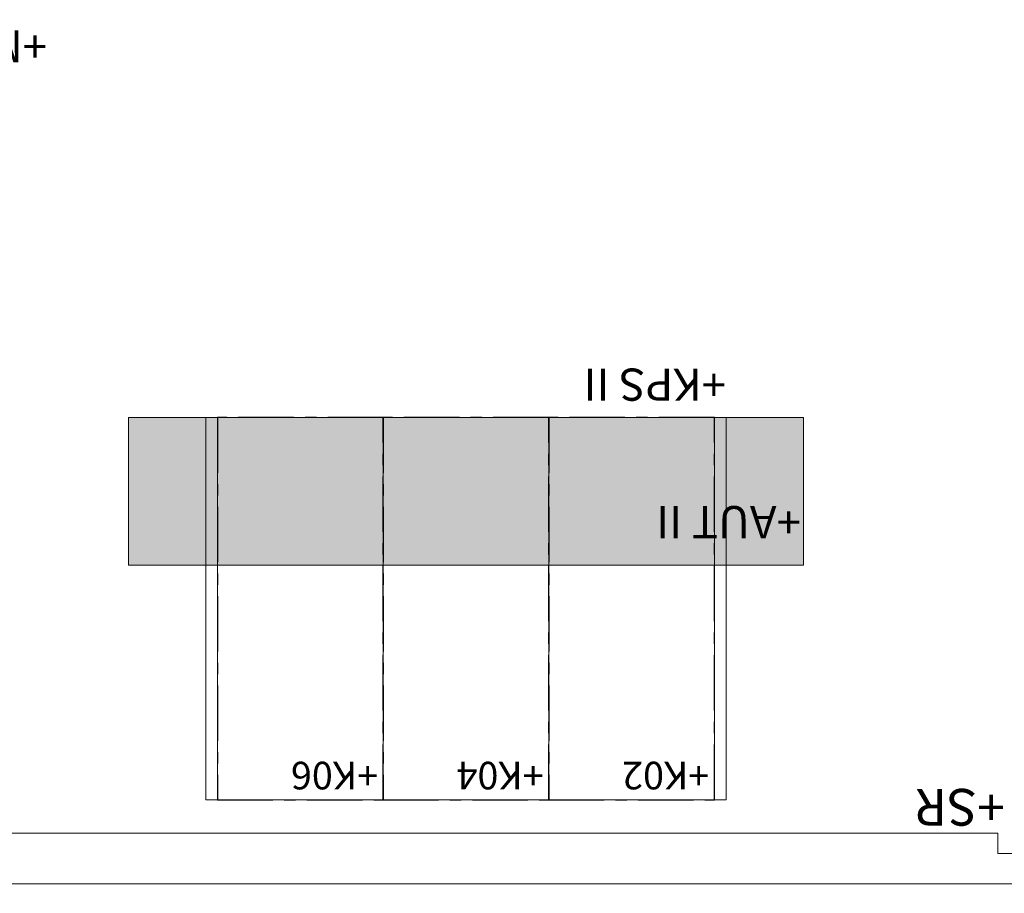
# Model space of a CAD drawing. Units: metres. Extents: x 0 to 563717, y 0 to 6589761.
# Drawn here: x 543119 to 543128, y 6577637 to 6577645 of the extents above; entities that cross this region are included whole.
import ezdxf
from ezdxf.enums import TextEntityAlignment as Align

# ---------------------------------------------------------------- set-up
doc = ezdxf.new("R2010")
doc.units = ezdxf.units.M
doc.linetypes.add('x_21-56_LR1920_Trassid_puhas$0$EPL_DASHDOT', pattern=[1, 0.8, -0.1, 0, -0.1])
doc.layers.get('0').update_dxf_attribs({"lineweight": 9})
for name, color, linetype, lineweight in [('x_21-56_LR1920_Trassid_puhas$0$00_STR_VORMISTUS', 7, 'Continuous', 9), ('x_21-56_LR1920_Trassid_puhas$0$1', 7, 'Continuous', 0), ('x_21-56_LR1920_Trassid_puhas$0$EPLAN100', 7, 'Continuous', 0), ('x_21-56_LR1920_Trassid_puhas$0$EPLAN307', 134, 'x_21-56_LR1920_Trassid_puhas$0$EPL_DASHDOT', 0), ('x_21-56_LR1920_Trassid_puhas$0$EPLAN400', 5, 'Continuous', 0)]:
    doc.layers.add(name, color=color, linetype=linetype, lineweight=lineweight)
doc.styles.add('x_21-56_LR1920_Trassid_puhas$0$Standard', font='arial.ttf')
doc.styles.add('x_21-56_LR1920_Trassid_puhas$0$Tahoma', font='tahoma.ttf')
doc.linetypes.add('x_21-56_LR1920_Trassid_puhas$0$1W1_MP KAABEL', pattern='A,5,-1,["1W1",x_21-56_LR1920_Trassid_puhas$0$Standard,S=1,R=0,X=0,Y=-0.5],-4,0.1', length=10.1)

# ---------------------------------------------------------------- blocks, each defined once
blk = doc.blocks.new('x_21-56_LR1920_Trassid_puhas$0$EPLSYM_LibrarySPECIAL_Symbol2_Variant0_Placement7')
at = {"color": 0, "style": 'x_21-56_LR1920_Trassid_puhas$0$Standard'}
for tag, height, p in [('88_20027', 45.15, (-1.5, -13.28)), ('88_20901[1]', 1.6254, (-1.5, -7.27508)), ('88_20011', 1.6254, (-1.5, -9.97508)), ('88_20025', 1.6254, (-1.5, -12.67508)), ('88_20024', 1.6254, (-1.5, -15.37508))]:
    blk.add_attdef(tag, text='', height=height, dxfattribs=at).set_placement(p, align=Align.TOP_RIGHT)
at = {"color": 5, "style": 'x_21-56_LR1920_Trassid_puhas$0$Standard'}
blk.add_attdef('88_20010', text='', height=72.24, dxfattribs=at).set_placement((-1.5, -14.948), align=Align.TOP_LEFT)
blk = doc.blocks.new('x_21-56_LR1920_Trassid_puhas$0$EPLSYM_LibrarySPECIAL_Symbol2_Variant0_Placement7_4')
at = {"color": 0, "style": 'x_21-56_LR1920_Trassid_puhas$0$Standard'}
blk.add_attdef('88_20027', text='', height=45.15, dxfattribs=at).set_placement((-1.5, -4.25), align=Align.BOTTOM_LEFT)
for tag, p in [('88_20901[1]', (-1.5, -7.27508)), ('88_20011', (-1.5, -9.97508)), ('88_20025', (-1.5, -12.67508)), ('88_20024', (-1.5, -15.37508))]:
    blk.add_attdef(tag, text='', height=1.6254, dxfattribs=at).set_placement(p, align=Align.TOP_RIGHT)
at = {"color": 5, "style": 'x_21-56_LR1920_Trassid_puhas$0$Standard'}
blk.add_attdef('88_20010', text='', height=63.21, dxfattribs=at).set_placement((-1.5, -13.142), align=Align.TOP_LEFT)
blk = doc.blocks.new('x_21-56_LR1920_Trassid_puhas$0$EPLSYM_LibrarySPECIAL_Symbol2_Variant0_Placement7_8')
at = {"color": 5, "style": 'x_21-56_LR1920_Trassid_puhas$0$Standard'}
blk.add_attdef('88_20010', text='', height=63.21, dxfattribs=at).set_placement((-1.5, -13.142), align=Align.TOP_CENTER)
at = {"color": 0, "style": 'x_21-56_LR1920_Trassid_puhas$0$Standard'}
for tag, p in [('88_20901[1]', (-1.5, -7.27508)), ('88_20027', (-1.5, -4.57508)), ('88_20011', (-1.5, -9.97508)), ('88_20025', (-1.5, -12.67508)), ('88_20024', (-1.5, -15.37508))]:
    blk.add_attdef(tag, text='', height=1.6254, dxfattribs=at).set_placement(p, align=Align.TOP_RIGHT)
blk = doc.blocks.new('x_21-56_LR1920_Trassid_puhas$0$EPLSYM_LibrarySPECIAL_Symbol2_Variant0_Placement7_12')
at = {"layer": 'x_21-56_LR1920_Trassid_puhas$0$EPLAN307', "color": 134, "linetype": 'x_21-56_LR1920_Trassid_puhas$0$EPL_DASHDOT', "lineweight": 25, "ltscale": 136}
blk.add_lwpolyline([(0, -751), (325, -751), (325, 0), (0, 0)], close=True, dxfattribs=at)
at = {"color": 0, "style": 'x_21-56_LR1920_Trassid_puhas$0$Standard'}
for tag, p in [('88_20027', (-1.5, -4.57508)), ('88_20901[1]', (-1.5, -7.27508)), ('88_20011', (-1.5, -9.97508)), ('88_20025', (-1.5, -12.67508)), ('88_20024', (-1.5, -15.37508))]:
    blk.add_attdef(tag, text='', height=1.6254, dxfattribs=at).set_placement(p, align=Align.TOP_LEFT)
at = {"color": 5, "style": 'x_21-56_LR1920_Trassid_puhas$0$Standard'}
blk.add_attdef('88_20010', text='', height=54.18, dxfattribs=at).set_placement((-1.5, -11.336), align=Align.TOP_LEFT)
blk = doc.blocks.new('x_21-56_LR1920_Trassid_puhas$0$EPLSYM_LibrarySPECIAL_Symbol2_Variant0_Placement7_13')
at = {"layer": 'x_21-56_LR1920_Trassid_puhas$0$EPLAN307', "color": 134, "linetype": 'x_21-56_LR1920_Trassid_puhas$0$EPL_DASHDOT', "lineweight": 25, "ltscale": 136}
blk.add_lwpolyline([(0, -751), (325, -751), (325, 0), (0, 0)], close=True, dxfattribs=at)
at = {"color": 0, "style": 'x_21-56_LR1920_Trassid_puhas$0$Standard'}
for tag, p in [('88_20027', (-1.5, -4.57508)), ('88_20901[1]', (-1.5, -7.27508)), ('88_20011', (-1.5, -9.97508)), ('88_20025', (-1.5, -12.67508)), ('88_20024', (-1.5, -15.37508))]:
    blk.add_attdef(tag, text='', height=1.6254, dxfattribs=at).set_placement(p, align=Align.TOP_LEFT)
at = {"color": 5, "style": 'x_21-56_LR1920_Trassid_puhas$0$Standard'}
blk.add_attdef('88_20010', text='', height=54.18, dxfattribs=at).set_placement((-1.5, -11.336), align=Align.TOP_LEFT)
blk = doc.blocks.new('x_21-56_LR1920_Trassid_puhas$0$EPLSYM_LibrarySPECIAL_Symbol2_Variant0_Placement7_14')
at = {"layer": 'x_21-56_LR1920_Trassid_puhas$0$EPLAN307', "color": 134, "linetype": 'x_21-56_LR1920_Trassid_puhas$0$EPL_DASHDOT', "lineweight": 25, "ltscale": 136}
blk.add_lwpolyline([(0, -751), (325, -751), (325, 0), (0, 0)], close=True, dxfattribs=at)
at = {"color": 0, "style": 'x_21-56_LR1920_Trassid_puhas$0$Standard'}
for tag, p in [('88_20027', (-1.5, -4.57508)), ('88_20901[1]', (-1.5, -7.27508)), ('88_20011', (-1.5, -9.97508)), ('88_20025', (-1.5, -12.67508)), ('88_20024', (-1.5, -15.37508))]:
    blk.add_attdef(tag, text='', height=1.6254, dxfattribs=at).set_placement(p, align=Align.TOP_LEFT)
at = {"color": 5, "style": 'x_21-56_LR1920_Trassid_puhas$0$Standard'}
blk.add_attdef('88_20010', text='', height=54.18, dxfattribs=at).set_placement((-1.5, -11.336), align=Align.TOP_LEFT)
blk = doc.blocks.new('x_21-56_LR1920_Trassid_puhas$0$EPLSYM_LibrarySPECIAL_Symbol2_Variant0_Placement7_16')
at = {"color": 0, "style": 'x_21-56_LR1920_Trassid_puhas$0$Standard'}
for tag, p in [('88_20901[1]', (-1.5, -7.27508)), ('88_20027', (-1.5, -4.57508)), ('88_20011', (-1.5, -9.97508)), ('88_20025', (-1.5, -12.67508)), ('88_20024', (-1.5, -15.37508))]:
    blk.add_attdef(tag, text='', height=1.6254, dxfattribs=at).set_placement(p, align=Align.TOP_RIGHT)
at = {"color": 5, "style": 'x_21-56_LR1920_Trassid_puhas$0$Standard'}
blk.add_attdef('88_20010', text='', height=63.21, dxfattribs=at).set_placement((-1.5, -13.142), align=Align.TOP_LEFT)
blk = doc.blocks.new('x_21-56_LR1920_Trassid_puhas$0$Alajaam HEKA2SB1000')
at = {"layer": 'x_21-56_LR1920_Trassid_puhas$0$EPLAN100', "linetype": 'ByBlock', "lineweight": 20, "ltscale": 4}
blk.add_hatch(color=5, dxfattribs=at).paths.add_polyline_path([(545844.9561, 6583924.1529), (545846.2811, 6583924.1529), (545846.2811, 6583924.4429), (545844.9561, 6583924.4429)], flags=0)
at = {"layer": 'x_21-56_LR1920_Trassid_puhas$0$1', "color": 5, "linetype": 'ByBlock', "lineweight": 20, "ltscale": 25}
blk.add_lwpolyline([(545844.5746, 6583924.9688), (545848.5446, 6583924.9688), (545848.5446, 6583925.0088), (545848.6496, 6583925.0088), (545848.6596, 6583925.0188), (545848.6596, 6583925.0588), (545848.6496, 6583925.0688), (545844.4696, 6583925.0688), (545844.4596, 6583925.0588), (545844.4596, 6583925.0188), (545844.4696, 6583925.0088), (545844.5746, 6583925.0088)], close=True, dxfattribs=at)
at = {"layer": 'x_21-56_LR1920_Trassid_puhas$0$EPLAN100', "color": 5, "linetype": 'ByBlock', "lineweight": 20, "ltscale": 4}
for points in [[(545845.1081, 6583924.1529), (545845.1311, 6583924.1529), (545845.1311, 6583924.9039), (545845.1081, 6583924.9039)], [(545845.1311, 6583924.1529), (545845.4561, 6583924.1529), (545845.4561, 6583924.9039), (545845.1311, 6583924.9039)], [(545845.4561, 6583924.1529), (545845.7811, 6583924.1529), (545845.7811, 6583924.9039), (545845.4561, 6583924.9039)], [(545845.7811, 6583924.1529), (545846.1061, 6583924.1529), (545846.1061, 6583924.9039), (545845.7811, 6583924.9039)], [(545846.1061, 6583924.1529), (545846.1291, 6583924.1529), (545846.1291, 6583924.9039), (545846.1061, 6583924.9039)], [(545844.9561, 6583924.1529), (545846.2811, 6583924.1529), (545846.2811, 6583924.4429), (545844.9561, 6583924.4429)], [(545844.9561, 6583924.1529), (545846.2811, 6583924.1529), (545846.2811, 6583924.4429), (545844.9561, 6583924.4429)]]:
    blk.add_lwpolyline(points, close=True, dxfattribs=at)
at = {"color": 5, "linetype": 'ByBlock', "lineweight": 20}
ref = blk.add_blockref('x_21-56_LR1920_Trassid_puhas$0$EPLSYM_LibrarySPECIAL_Symbol2_Variant0_Placement7', (545844.5607, 6583924.9688), dxfattribs=dict(at, xscale=0.001, yscale=0.001, zscale=0.001))
ref.add_attrib('88_20010', '+SR', dxfattribs={"layer": 'x_21-56_LR1920_Trassid_puhas$0$EPLAN400', "color": 5, "height": 0.07224, "style": 'x_21-56_LR1920_Trassid_puhas$0$Tahoma'}).set_placement((545844.5607, 6583924.9544), align=Align.TOP_LEFT)
ref = blk.add_blockref('x_21-56_LR1920_Trassid_puhas$0$EPLSYM_LibrarySPECIAL_Symbol2_Variant0_Placement7_14', (545845.1311, 6583924.9039), dxfattribs=dict(at, xscale=0.001, yscale=0.001, zscale=0.001))
ref.add_attrib('88_20010', '+K02', dxfattribs={"layer": 'x_21-56_LR1920_Trassid_puhas$0$EPLAN400', "color": 5, "height": 0.05418, "style": 'x_21-56_LR1920_Trassid_puhas$0$Tahoma'}).set_placement((545845.1411, 6583924.8831), align=Align.TOP_LEFT)
ref = blk.add_blockref('x_21-56_LR1920_Trassid_puhas$0$EPLSYM_LibrarySPECIAL_Symbol2_Variant0_Placement7_13', (545845.4561, 6583924.9039), dxfattribs=dict(at, xscale=0.001, yscale=0.001, zscale=0.001))
ref.add_attrib('88_20010', '+K04', dxfattribs={"layer": 'x_21-56_LR1920_Trassid_puhas$0$EPLAN400', "color": 5, "height": 0.05418, "style": 'x_21-56_LR1920_Trassid_puhas$0$Tahoma'}).set_placement((545845.4661, 6583924.8831), align=Align.TOP_LEFT)
ref = blk.add_blockref('x_21-56_LR1920_Trassid_puhas$0$EPLSYM_LibrarySPECIAL_Symbol2_Variant0_Placement7_12', (545845.7811, 6583924.9039), dxfattribs=dict(at, xscale=0.001, yscale=0.001, zscale=0.001))
ref.add_attrib('88_20010', '+K06', dxfattribs={"layer": 'x_21-56_LR1920_Trassid_puhas$0$EPLAN400', "color": 5, "height": 0.05418, "style": 'x_21-56_LR1920_Trassid_puhas$0$Tahoma'}).set_placement((545845.7911, 6583924.8831), align=Align.TOP_LEFT)
ref = blk.add_blockref('x_21-56_LR1920_Trassid_puhas$0$EPLSYM_LibrarySPECIAL_Symbol2_Variant0_Placement7_16', (545844.9561, 6583924.4429), dxfattribs=dict(at, xscale=0.001, yscale=0.001, zscale=0.001))
ref.add_attrib('88_20010', '+AUT II', dxfattribs={"layer": 'x_21-56_LR1920_Trassid_puhas$0$EPLAN400', "color": 5, "height": 0.06321, "style": 'x_21-56_LR1920_Trassid_puhas$0$Tahoma'}).set_placement((545844.9611, 6583924.3903), align=Align.TOP_LEFT)
ref = blk.add_blockref('x_21-56_LR1920_Trassid_puhas$0$EPLSYM_LibrarySPECIAL_Symbol2_Variant0_Placement7_4', (545845.1081, 6583924.9039), dxfattribs=dict(at, xscale=0.001, yscale=0.001, zscale=0.001))
ref.add_attrib('88_20010', '+KPS II', dxfattribs={"layer": 'x_21-56_LR1920_Trassid_puhas$0$EPLAN400', "color": 5, "height": 0.06321, "style": 'x_21-56_LR1920_Trassid_puhas$0$Tahoma'}).set_placement((545845.1081, 6583924.1203), align=Align.TOP_LEFT)
ref = blk.add_blockref('x_21-56_LR1920_Trassid_puhas$0$EPLSYM_LibrarySPECIAL_Symbol2_Variant0_Placement7_8', (545845.3346, 6583923.3773), dxfattribs=dict(at, xscale=0.001, yscale=0.001, zscale=0.001))
ref.add_attrib('88_20010', '+MPS', dxfattribs={"layer": 'x_21-56_LR1920_Trassid_puhas$0$EPLAN400', "color": 5, "height": 0.06321, "style": 'x_21-56_LR1920_Trassid_puhas$0$Tahoma'}).set_placement((545846.5525, 6583923.4561), align=Align.TOP_CENTER)

msp = doc.modelspace()

# ---------------------------------------------------------------- block references
at = {"layer": 'x_21-56_LR1920_Trassid_puhas$0$00_STR_VORMISTUS', "color": 5, "linetype": 'x_21-56_LR1920_Trassid_puhas$0$1W1_MP KAABEL', "xscale": 4.499255110197693, "yscale": 4.499255110197693, "zscale": 4.499255110197693, "rotation": 179.9999999671497}
msp.add_blockref('x_21-56_LR1920_Trassid_puhas$0$Alajaam HEKA2SB1000', (2999022.1211, 36200395.8008), dxfattribs=at)

# ---------------------------------------------------------------- texts
at = {"layer": 'x_21-56_LR1920_Trassid_puhas$0$00_STR_VORMISTUS', "color": 250, "linetype": 'ByBlock', "lineweight": 0, "insert": (543023.0182, 6577665.0209), "char_height": 9.9999266, "width": 1233.500098, "attachment_point": 4, "rotation": 0.22514, "line_spacing_factor": 1.05, "style": 'x_21-56_LR1920_Trassid_puhas$0$Standard'}
msp.add_mtext('{\\T1.006;\\C7;TINGMÄRGID \\fCalibri|b0|i0|c0|p34;\\T1;\\C256;Põlluvälja kinnistu (IKEA kauplus) liituminekeskpingel \\PKurna külas, Rae vallas, Harju maakonnas\\T1.004;\\C7; STROMTEC   Tööprojekt \\T1;\\C256;LR1920\\P\\fArial|b0|i0|c186|p34;\\T1.006;\\C7;\\P^I^I^I^I^I^IPerspektiivne 0,4 kV kaablitrass\\P^I^I^I^I^I^Ikaitsetorus\\P^I^I^I^I^I^I(esimene nr näitab kaablite arvu)\\P^I^I^I^I^I^IPerspektiivne 24 kV kaablitrass\\P^I^I^I^I^I^Ikaitsetorus\\P^I^I^I^I^I^I(esimene nr näitab kaablite arvu)\\P^I^I^I^I^I^IPaigaldus kinnisel meetodil\\P^I^I^I^I^I^IPerspektiivsed komplektalajaamad^I\\P^I^I^I^I^I^IPerspektiivne liitumiskilp^I^I^I^I\\P^I^I^I^I^I^IPerspektiivne reservtoru\\P^I^I^I^I^I^IProjekteeritud markerpall\\P^I^I^I^I^I^IProjekteeritud reservtoru\\P\\P^I^I^I^I \\P^I}', dxfattribs=at)

doc.saveas('drawing.dxf')
